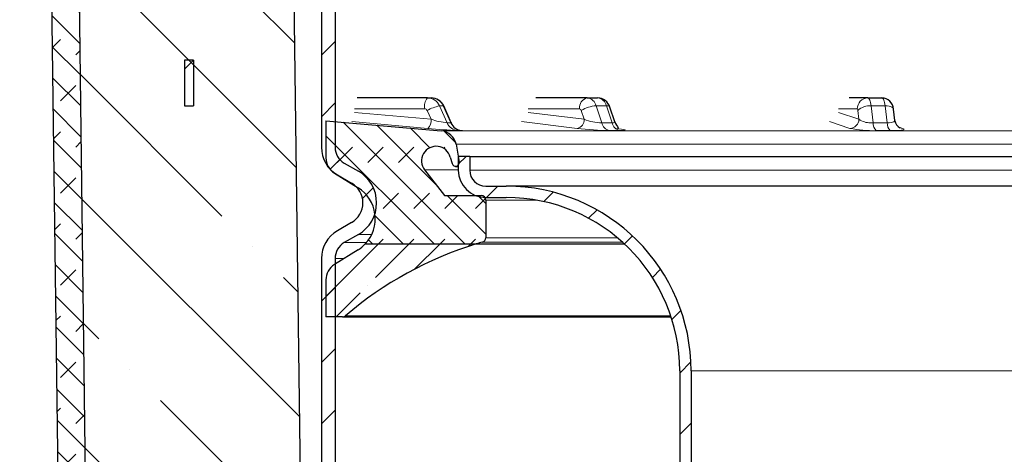
# Model space of a CAD drawing. Units: millimetres. Extents: x 0 to 420, y 0 to 297.
# Drawn here: x 91 to 127, y 220 to 236 of the extents above; entities that cross this region are included whole.
import ezdxf

# ---------------------------------------------------------------- set-up
doc = ezdxf.new("R2010")
doc.units = ezdxf.units.MM
pattern_1 = [(45, (0, 0), (-1.122532015133644, 1.122532015133644), [])]

msp = doc.modelspace()

# ---------------------------------------------------------------- hatches: boundary and pattern name
at = {"linetype": 'Continuous', "lineweight": 18}
h = msp.add_hatch(dxfattribs=at)
h.set_pattern_fill('ANSI31', scale=0.5, style=0)
h.set_pattern_definition(pattern_1)
edge = h.paths.add_edge_path(flags=0)
edge.add_arc((103.5859113300494, 231.5146923956902), 0.6666666666666666, 180, 239.9999999999969, ccw=False)
edge.add_line((102.9192446633828, 231.5146923956902), (102.9192446633828, 248.98434394904))
edge.add_arc((100.4192446633828, 248.98434394904), 2.5, 0, 90)
edge.add_line((100.4192446633828, 251.48434394904), (98.25257799671611, 251.48434394904))
edge.add_line((98.25257799671611, 251.48434394904), (98.25257799671611, 250.98434394904))
edge.add_line((98.25257799671611, 250.98434394904), (100.4192446633828, 250.98434394904))
edge.add_arc((100.4192446633828, 248.98434394904), 2, -7.958078640513122e-13, 89.9999999999992, ccw=False)
edge.add_line((102.4192446633828, 248.98434394904), (102.4192446633828, 231.5146923956902))
edge.add_arc((103.5859113300494, 231.5146923956902), 1.166666666666667, 180, 240)
edge.add_line((103.0025779967161, 230.5043294246084), (103.5192446633828, 230.206031785527))
edge.add_arc((103.1025779967161, 229.48434394904), 0.8333333333333333, -60.00000000000068, 59.99999999999898, ccw=False)
edge.add_line((103.5192446633828, 228.762656112553), (103.0025779967161, 228.4643584734717))
edge.add_arc((103.5859113300494, 227.4539955023898), 1.166666666666667, 120.0000000000001, 180)
edge.add_line((102.4192446633828, 227.4539955023898), (102.4192446633828, 199.98434394904))
edge.add_arc((107.9192446633828, 199.98434394904), 5.5, 180, 270.0000000000008)
edge.add_line((107.9192446633828, 194.48434394904), (108.113884735683, 194.48434394904))
edge.add_arc((108.1138847356829, 192.48434394904), 2, 9.594068226860827, 89.9999999999992, ccw=False)
edge.add_line((110.0859113300494, 192.8176772823734), (110.591562860236, 192.8176772823734))
edge.add_arc((108.1138847356829, 192.48434394904), 2.5, 7.662255660766939, 90)
edge.add_line((108.1138847356829, 194.98434394904), (107.9192446633828, 194.98434394904))
edge.add_arc((107.9192446633828, 199.98434394904), 5, 180, 270, ccw=False)
edge.add_line((102.9192446633828, 199.98434394904), (102.9192446633828, 227.4539955023898))
edge.add_arc((103.5859113300494, 227.4539955023898), 0.6666666666666666, 120.0000000000002, 180, ccw=False)
edge.add_line((103.2525779967161, 228.0313457715794), (103.7692446633828, 228.3296434106608))
edge.add_arc((103.1025779967161, 229.48434394904), 1.333333333333333, 300.0000000000006, 419.9999999999999)
edge.add_line((103.7692446633828, 230.6390444874193), (103.2525779967161, 230.9373421265006))
h = msp.add_hatch(dxfattribs=at)
h.set_pattern_fill('DIN 128 Elastomer-Rubber', scale=0.125, style=0, pattern_type=2)
h.set_pattern_definition([(45.00000209717174, (0.8418990000000001, 0.8418990000000001), (0.5612659459355175, 1.683798043244233), [0.79375, -1.5875]), (45.00000209717174, (1.96443125, 0.8418990000000001), (0.5612659459355175, 1.683798043244233), [0.79375, -1.5875]), (134.9999719140475, (0, 0), (-0.5612662826950551, -0.5612657324384541), [])])
edge = h.paths.add_edge_path(flags=0)
edge.add_line((109.4192446633828, 191.7010106157071), (109.0859113300494, 180.7010106157071))
edge.add_line((109.0859113300494, 180.7010106157071), (98.09811479849311, 180.7010106157071))
edge.add_arc((98.09811479849311, 181.3676772823734), 0.6666666666666767, 225.3736773565614, 270, ccw=False)
edge.add_line((97.62979473475389, 180.8932083557366), (94.45078281880002, 184.031021981721))
edge.add_arc((94.91910288250673, 184.5054909083898), 0.66666666666666, 180.7473519321892, 225.373677360478, ccw=False)
edge.add_line((94.25249292819055, 184.4967953203799), (93.40193708355763, 249.701010615707))
edge.add_line((93.40193708355763, 249.701010615707), (91.40193708355775, 249.7010106157067))
edge.add_line((91.40193708355775, 249.7010106157067), (91.40193708355775, 248.3676772823734))
edge.add_line((91.40193708355775, 248.3676772823734), (92.41924466338277, 248.3676772823732))
edge.add_line((92.41924466338277, 248.3676772823732), (93.25257799671608, 184.4837519383638))
edge.add_arc((94.91910288250673, 184.5054909083898), 1.666666666666683, 180.7473519322324, 225.3736773604855)
edge.add_line((93.74830272324009, 183.3193185917177), (96.9273146391454, 180.1815049657815))
edge.add_arc((98.09811479849311, 181.3676772823734), 1.666666666666713, 225.373677356567, 270.0000000000008)
edge.add_line((98.09811479849309, 179.7010106157071), (109.9192446633827, 179.7010106157071))
edge.add_line((109.9192446633827, 179.7010106157071), (110.0859113300494, 191.701010615707))
edge.add_line((110.0859113300494, 191.701010615707), (109.4192446633828, 191.7010106157071))
h = msp.add_hatch(dxfattribs=at)
h.set_pattern_fill('ANSI35', angle=90, style=0)
h.set_pattern_definition([(135.0000000000002, (0, 0), (-4.490128060534562, -4.490128060534592), []), (135.0000000000002, (-1.57e-14, 4.49013), (-4.490128060534562, -4.490128060534592), [7.9375, -1.5875, 0, -1.5875])])
edge = h.paths.add_edge_path(flags=0)
edge.add_line((109.0859113300494, 180.701010615707), (109.4192446633827, 191.701010615707))
edge.add_line((109.4192446633827, 191.701010615707), (109.9192446633828, 191.701010615707))
edge.add_arc((108.2525779967161, 191.7010106157067), 1.66666666666667, 1.17248e-11, 90.0000000000005)
edge.add_line((108.2525779967161, 193.3676772823734), (106.9196663018707, 193.3676772823734))
edge.add_arc((106.9196663018707, 198.3676772823734), 5, 180.7440592028913, 270, ccw=False)
edge.add_line((101.9200879048058, 198.3027476928009), (101.2525779967161, 249.7010106157067))
edge.add_line((101.2525779967161, 249.7010106157067), (93.40193708355763, 249.7010106157067))
edge.add_line((93.40193708355763, 249.7010106157067), (94.25249292819055, 184.49679532038))
edge.add_arc((94.91910288250675, 184.5054909083897), 0.66666666666666, 180.7473519321704, 225.3736773604788)
edge.add_line((94.45078281880004, 184.031021981721), (97.62979473475389, 180.8932083557366))
edge.add_arc((98.09811479849311, 181.3676772823734), 0.6666666666666767, 225.373677356563, 269.9999999999984)
edge.add_line((98.09811479849309, 180.701010615707), (109.0859113300494, 180.701010615707))
h = msp.add_hatch(dxfattribs=at)
h.set_pattern_fill('ANSI31', scale=0.5, style=0)
h.set_pattern_definition(pattern_1)
h.paths.add_polyline_path([(97.75257799671606, 233.0343439490403), (97.7525779967161, 234.7010106157069), (97.41924466338276, 234.7010106157069), (97.41924466338273, 233.0343439490403)], flags=0)
h = msp.add_hatch(dxfattribs=at)
h.set_pattern_fill('DIN 128 Elastomer-Rubber', scale=0.125, angle=180, style=0, pattern_type=2)
h.set_pattern_definition([(225.0000020971721, (-0.8418989999999942, -0.841899000000006), (-0.5612659459355058, -1.683798043244237), [0.79375, -1.5875]), (225.0000020971721, (-1.964431249999994, -0.8418990000000138), (-0.5612659459355058, -1.683798043244237), [0.79375, -1.5875]), (314.9999719140479, (0, 0), (0.5612662826950509, 0.5612657324384583), [])])
edge = h.paths.add_edge_path(flags=0)
edge.add_line((107.1263577043015, 231.155714106428), (107.1904545532109, 230.916501409693))
edge.add_arc((107.3192446633828, 230.9510106157067), 0.133333333333336, 194.9999999999994, 370.000000000009)
edge.add_line((107.4505523637844, 230.9741637060623), (107.3362623112839, 231.6223348029716))
edge.add_arc((106.7453776594766, 231.5181458963714), 0.6000000000000001, 10.00000000000142, 84.99999999999805)
edge.add_line((106.7976711051252, 232.1158627152264), (102.5859113300494, 232.48434394904))
edge.add_line((102.5859113300494, 232.48434394904), (102.5859113300494, 231.134393552049))
edge.add_arc((103.2525779967161, 231.134393552049), 0.6666666666666666, 180, 237.9999999999993)
edge.add_line((102.8992984872273, 230.5690281546114), (103.7591370156937, 230.0317414105819))
edge.add_arc((103.0525779967161, 228.9010106157067), 1.33333333333333, -43.43253655779148, 57.99999999999869, ccw=False)
edge.add_line((104.0208238332679, 227.98434394904), (108.0759487488248, 227.98434394904))
edge.add_arc((111.9761966131956, 215.2342127977832), 13.33333333333333, 106.01110142237121, 107.00880064036579, ccw=False)
edge.add_arc((108.2525779967161, 228.2105244616963), 0.1666666666666667, 286.0111014223746, 360.0000000000008)
edge.add_line((108.4192446633828, 228.2105244616963), (108.4192446633828, 229.58434394904))
edge.add_arc((108.2525779967161, 229.58434394904), 0.166666666666667, 0, 90)
edge.add_line((108.2525779967161, 229.7510106157067), (106.9192446633828, 229.7510106157067))
edge.add_line((106.9192446633828, 229.7510106157067), (106.1898883362935, 230.6906555213168))
edge.add_spline(control_points=[(106.1898883362935, 230.6906555213168), (106.1717959955541, 230.7139642596863), (106.1555893418377, 230.7388646281825), (106.1416014924641, 230.764844815782), (106.1133035244014, 230.8174037545668), (106.0936896877751, 230.8755731992637), (106.0843842129239, 230.9345361128659), (106.0750787380727, 230.993499026468), (106.0758249685111, 231.0548816789334), (106.0865611085719, 231.1136009461227), (106.0972972486327, 231.1723202133121), (106.1183194143145, 231.2299956451145), (106.1478867509372, 231.2818511139457), (106.1774540875598, 231.3337065827769), (106.2163820987737, 231.3811723264926), (106.2614471390447, 231.420317686218), (106.3065121793157, 231.4594630459435), (106.3589571980957, 231.4913676990322), (106.414439200577, 231.5133896072901), (106.4699212030584, 231.5354115155481), (106.5299704513724, 231.5481580703951), (106.5896142411574, 231.5505737240823), (106.6492580309425, 231.5529893777696), (106.7101414115623, 231.5451407570082), (106.7672226037962, 231.5276778094961), (106.8243037960302, 231.5102148619839), (106.8791571696375, 231.4826559380673), (106.9272402929002, 231.447283204218), (106.9753234161629, 231.4119104703688), (107.017962480988, 231.3677483029131), (107.0516265278785, 231.3184537901392), (107.085290574769, 231.2691592773653), (107.1109080997026, 231.2133728157477), (107.1263577043015, 231.155714106428)], knot_values=[0, 0, 0, 0, 0.0002655579716411, 0.0002655579716411, 0.0002655579716411, 0.0008086474093803, 0.0008086474093803, 0.0008086474093803, 0.0013517368471194, 0.0013517368471194, 0.0013517368471194, 0.0018948262848585, 0.0018948262848585, 0.0018948262848585, 0.0024379157225976, 0.0024379157225976, 0.0024379157225976, 0.0029810051603367, 0.0029810051603367, 0.0029810051603367, 0.0035240945980758, 0.0035240945980758, 0.0035240945980758, 0.004067184035815, 0.004067184035815, 0.004067184035815, 0.0046102734735541, 0.0046102734735541, 0.0046102734735541, 0.0051533629112932, 0.0051533629112932, 0.0051533629112932, 0.0056964523490323, 0.0056964523490323, 0.0056964523490323, 0.0056964523490323], weights=[1, 1, 1, 1, 1, 1, 1, 1, 1, 1, 1, 1, 1, 1, 1, 1, 1, 1, 1, 1, 1, 1, 1, 1, 1, 1, 1, 1, 1, 1, 1, 1, 1, 1], degree=3, periodic=0)
h = msp.add_hatch(dxfattribs=at)
h.set_pattern_fill('ANSI31', scale=0.5, style=0)
h.set_pattern_definition(pattern_1)
edge = h.paths.add_edge_path(flags=0)
edge.add_line((109.1692446633828, 230.09557055293), (108.4192446633828, 230.09557055293))
edge.add_arc((108.4192446633828, 230.6789038862633), 0.5833333333333399, 180, 270, ccw=False)
edge.add_line((107.8359113300495, 230.6789038862633), (107.8359113300495, 231.1789038862633))
edge.add_line((107.8359113300495, 231.1789038862633), (107.4192446633828, 231.1789038862633))
edge.add_line((107.4192446633828, 231.1789038862633), (107.4192446633828, 230.6789038862633))
edge.add_arc((108.4192446633828, 230.6789038862633), 1.000000000000007, 180, 270.0000000000008)
edge.add_line((108.4192446633828, 229.6789038862633), (109.1692446633828, 229.6789038862633))
edge.add_arc((109.1692446633828, 223.34557055293), 6.333333333333333, -7.958078640513122e-13, 89.9999999999992, ccw=False)
edge.add_line((115.5025779967161, 223.34557055293), (115.5025779967162, 203.8220378819296))
edge.add_arc((118.8359113300493, 203.8220378819296), 3.333333333333333, 180, 190.6196552761569)
edge.add_line((115.5596707069349, 203.2077427650956), (115.7525779967161, 202.1789038862634))
edge.add_line((115.7525779967161, 202.1789038862634), (116.1765056164062, 202.1789038862634))
edge.add_line((116.1765056164062, 202.1789038862634), (115.9692007848244, 203.2845296546999))
edge.add_arc((118.8359113300493, 203.8220378819296), 2.916666666666667, 180, 190.6196552761561, ccw=False)
edge.add_line((115.9192446633828, 203.8220378819296), (115.9192446633828, 223.34557055293))
edge.add_arc((109.1692446633828, 223.34557055293), 6.75, 0, 90)
h = msp.add_hatch(dxfattribs=at)
h.set_pattern_fill('ANSI35', scale=0.25, style=0)
h.set_pattern_definition([(45, (0, 0), (-1.122532015133644, 1.122532015133644), []), (45, (1.1225325, 0), (-1.122532015133644, 1.122532015133644), [1.984375, -0.396875, 0, -0.396875])])
edge = h.paths.add_edge_path(flags=0)
edge.add_line((103.7591370156937, 227.7702798208315), (102.8992984872273, 227.232993076802))
edge.add_arc((103.2525779967161, 226.6676276793644), 0.6666666666666666, 122.0000000000002, 180)
edge.add_line((102.5859113300495, 226.6676276793644), (102.5859113300494, 225.3176772823734))
edge.add_line((102.5859113300494, 225.3176772823734), (103.1907079311679, 225.3176772823734))
edge.add_arc((103.1907079311679, 225.48434394904), 0.1666666666666667, 270.0000000000008, 310.6002054174667)
edge.add_arc((111.9761966131955, 215.2342127977832), 13.33333333333333, 107.0088006403657, 130.6002054174536, ccw=False)
edge.add_line((108.0759487488248, 227.98434394904), (104.0208238332679, 227.98434394904))
edge.add_arc((103.0525779967161, 228.9010106157067), 1.33333333333333, 302.00000000000045, 316.5674634422102, ccw=False)

# ---------------------------------------------------------------- linework, layer by layer
at = {"color": 7, "linetype": 'Continuous', "lineweight": 25}
for p, q in [((93.4019370836, 249.7010106157), (94.2524929282, 184.4967953204)), ((101.2525779967, 249.7010106157), (101.9200879048, 198.3027476928)), ((102.4192446634, 248.984343949), (102.4192446634, 231.5146923957)), ((102.9192446634, 248.984343949), (102.9192446634, 231.5146923957)), ((92.4192446634, 248.3676772824), (93.2525779967, 184.4837519384)), ((97.4192446634, 234.7010106157), (97.4192446634, 233.034343949)), ((97.7525779967, 234.7010106157), (97.4192446634, 234.7010106157)), ((97.7525779967, 234.7010106157), (97.7525779967, 233.034343949)), ((97.4192446634, 233.034343949), (97.7525779967, 233.034343949)), ((106.2936439217, 233.3176772824), (103.7261348251, 233.3176772824)), ((106.2936439217, 233.3176772824), (106.4316807457, 233.3176772824)), ((107.1591484859, 232.4131943645), (106.8839348026, 233.0242119316)), ((112.1288021472, 233.3176772824), (110.2492550396, 233.3176772824)), ((112.1288021472, 233.3176772824), (112.5059257638, 233.3176772824)), ((113.1298006799, 232.4395763735), (112.9498934521, 232.9851973538)), ((122.3736294879, 233.3176772824), (121.685667499, 233.3176772824)), ((122.3736294879, 233.3176772824), (122.8887899286, 233.3176772824)), ((123.3593840948, 232.4934232396), (123.3093651621, 232.9078670347)), ((102.58591133, 232.484343949), (102.58591133, 231.134393552)), ((102.58591133, 232.484343949), (106.7976711051, 232.1158627152)), ((107.1542795939, 232.4157461701), (107.1579707095, 232.4126734031)), ((107.1869938706, 232.3552074987), (107.157485125, 232.4145352844)), ((107.3362623113, 231.622334803), (107.4505523638, 230.9741637061)), ((103.2525779967, 230.9373421265), (103.7692446634, 230.6390444874)), ((107.1263577043, 231.1557141064), (107.1904545532, 230.9165014097)), ((107.4192446634, 231.1789038863), (107.4192446634, 230.6789038863)), ((107.83591133, 231.1789038863), (107.4192446634, 231.1789038863)), ((107.83591133, 231.1789038863), (107.83591133, 230.6789038863)), ((107.83591133, 231.1789038863), (149.33591133, 231.1789038863)), ((102.8992984872, 230.5690281546), (103.7591370157, 230.0317414106)), ((103.0025779967, 230.5043294246), (103.5192446634, 230.2060317855)), ((106.1898883363, 230.6906555213), (106.9192446634, 229.7510106157)), ((107.3192446634, 230.8176772824), (107.4192446634, 230.8176772824)), ((106.9192446634, 229.7510106157), (108.2525779967, 229.7510106157)), ((108.4192446634, 230.0955705529), (109.1692446634, 230.0955705529)), ((127.9925089353, 230.0955705529), (109.1692446634, 230.0955705529)), ((108.4192446634, 229.6789038863), (109.1692446634, 229.6789038863)), ((108.4192446634, 229.584343949), (108.4192446634, 228.2105244617)), ((103.5192446634, 228.7626561126), (103.0025779967, 228.4643584735)), ((103.7692446634, 228.3296434107), (103.2525779967, 228.0313457716)), ((104.0208238333, 227.984343949), (108.0759487488, 227.984343949)), ((108.0759487488, 227.984343949), (113.4811923081, 227.984343949)), ((103.7591370157, 227.7702798208), (102.8992984872, 227.2329930768)), ((102.4192446634, 227.4539955024), (102.4192446634, 199.984343949)), ((102.9192446634, 227.4539955024), (102.9192446634, 199.984343949)), ((102.58591133, 226.6676276794), (102.58591133, 225.3176772824)), ((103.1907079312, 225.3176772824), (102.58591133, 225.3176772824)), ((103.1907079312, 225.3176772824), (115.153724436, 225.3176772824)), ((115.5025779967, 223.3455705529), (115.5025779967, 203.8220378819)), ((115.9192446634, 223.3455705529), (115.9192446634, 203.8220378819))]:
    msp.add_line(p, q, dxfattribs=at)
at = {"color": 8, "linetype": 'Continuous', "lineweight": 18}
for p, q in [((107.0107670912, 232.4086520969), (106.7313569707, 233.0289864132)), ((106.7313569707, 233.0289864132), (106.8693937948, 233.0289864132)), ((106.8693937948, 233.0289864132), (107.1488039153, 232.4086520969)), ((112.6537727425, 232.4086520969), (112.4492303382, 233.0289864132)), ((112.4492303382, 233.0289864132), (112.8263539548, 233.0289864132)), ((112.8263539548, 233.0289864132), (113.0308963592, 232.4086520969)), ((122.5657820621, 232.4086520969), (122.4909143459, 233.0289864132)), ((122.4909143459, 233.0289864132), (123.0060747866, 233.0289864132)), ((123.0060747866, 233.0289864132), (123.0809425028, 232.4086520969)), ((103.6296334971, 232.9176772824), (106.1901163036, 232.9176772824)), ((106.4226864937, 232.5379551206), (103.6296334971, 232.7907355534)), ((106.2776589134, 232.8599391085), (106.4226864937, 232.5379551206)), ((109.9715559284, 232.9176772824), (111.8459594347, 232.9176772824)), ((112.0162126301, 232.5379551206), (109.9715559284, 232.7907355534)), ((111.9100450729, 232.8599391085), (112.0162126301, 232.5379551206)), ((121.3011798572, 232.9176772824), (121.9872591574, 232.9176772824)), ((122.049576152, 232.5379551206), (121.3011798572, 232.7907355534)), ((122.010716129, 232.8599391085), (122.049576152, 232.5379551206)), ((103.5356804113, 232.4568027109), (106.3080413819, 232.2059057549)), ((107.0107670912, 232.4086520969), (107.1488039153, 232.4086520969)), ((109.7296444219, 232.4568027108), (111.7590806393, 232.2059057549)), ((112.6537727425, 232.4086520969), (113.0308963592, 232.4086520969)), ((120.9761299213, 232.4568027108), (121.7188555914, 232.2059057549)), ((122.5657820621, 232.4086520969), (122.4709358359, 232.4123153124)), ((122.5657820621, 232.4086520969), (123.0809425028, 232.4086520969)), ((123.6531701274, 232.2059057379), (123.4757509523, 232.2658170078)), ((150.374151555, 232.1158627152), (106.7976711051, 232.1158627152)), ((107.4062524114, 232.1218638787), (107.5445650013, 232.1218638787)), ((112.9430123247, 232.1218638787), (113.3208893477, 232.1218638787)), ((122.6712743938, 232.1218638787), (123.1874640066, 232.1218638787)), ((107.3362623113, 231.622334803), (149.8355603488, 231.622334803)), ((106.1898883363, 230.6906555213), (107.4192446634, 230.6906555213)), ((107.83591133, 230.6789038863), (149.33591133, 230.6789038863)), ((108.4192446634, 229.584343949), (110.2595737986, 229.584343949)), ((103.7692446634, 228.3296434107), (104.2572843073, 228.3296434107)), ((103.2525779967, 228.0313457716), (104.0632514537, 228.0313457716)), ((108.2985485969, 228.0503230831), (113.4091048899, 228.0503230831)), ((113.2242828354, 228.2105244617), (108.4192446634, 228.2105244617)), ((102.9192446634, 227.4539955024), (103.2529762999, 227.4539955024)), ((115.1744130461, 225.35779912), (103.2991707544, 225.35779912)), ((115.9192446634, 223.3455705529), (141.2525779967, 223.3455705529))]:
    msp.add_line(p, q, dxfattribs=at)
at = {"color": 8, "linetype": 'Continuous', "lineweight": 18, "flags": 128}
for points in [[(106.8839348026, 233.0242119316), (106.8828626043, 233.0257382167), (106.8693937948, 233.0289864132)], [(112.9498934521, 232.9851973538), (112.9402914367, 233.0004968054), (112.9150802599, 233.0161184534), (112.8766082804, 233.0257382167), (112.8263539548, 233.0289864132)], [(122.3736294879, 233.3176772824), (122.3919193496, 233.3126583242), (122.409842027, 233.2977022096), (122.4270377076, 233.2731091948), (122.4431611737, 233.2393730053), (122.4578887333, 233.197170923), (122.4709247185, 233.1473501899), (122.4820074208, 233.0909109988), (122.4909143459, 233.0289864132)], [(123.0060747866, 233.0289864132), (122.9971678615, 233.0909109988), (122.9860851591, 233.1473501899), (122.973049174, 233.197170923), (122.9583216144, 233.2393730053), (122.9421981483, 233.2731091948), (122.9250024677, 233.2977022096), (122.9070797903, 233.3126583242), (122.8887899286, 233.3176772824)], [(123.3093651621, 232.9078670347), (123.3051129182, 232.9246307113), (123.2856300699, 232.953856759), (123.2517983157, 232.979473604), (123.2049177911, 233.0004968054), (123.1467900883, 233.0161184534), (123.0796490223, 233.0257382167), (123.0060747866, 233.0289864132)], [(122.010716129, 232.8599391085), (122.006724571, 232.8837479289), (122.0011654946, 232.902016427), (121.9944842364, 232.9137620685), (121.9872591574, 232.9176772824)], [(107.1579707095, 232.4126734031), (107.1596786942, 232.411251546), (107.1488039153, 232.4086520969)], [(113.1283250814, 232.4390612995), (113.1286995472, 232.4288739429), (113.113303911, 232.4185259348), (113.079704308, 232.411251546), (113.0308963592, 232.4086520969)], [(123.3564896393, 232.486963042), (123.3594816797, 232.4789366027), (123.317275059, 232.4426806474), (123.2736042345, 232.4288739429), (123.221540042, 232.4185259348), (123.1546055709, 232.411251546), (123.0809425028, 232.4086520969)], [(107.5445650013, 232.1218638787), (107.566738121, 232.1243077588), (107.541229317, 232.1307759025), (107.478308026, 232.1399035605), (107.44469369, 232.1439178642)], [(113.3208893477, 232.1218638787), (113.4297967803, 232.1243077588), (113.4953993485, 232.1307759025), (113.5173548712, 232.1399035605), (113.5007278561, 232.1516649689), (113.380074672, 232.1775629612), (113.1750972582, 232.2059057379)], [(123.1874640066, 232.1218638787), (123.3539240936, 232.1243077588), (123.4930598787, 232.1307759025), (123.5940092507, 232.1399035605), (123.6636962208, 232.1516649689), (123.7048975853, 232.1775629612), (123.6531701274, 232.2059057379)], [(123.6531701274, 232.2059057379), (123.590321012, 232.2120689169), (123.5441931402, 232.2252085086)]]:
    msp.add_lwpolyline(points, dxfattribs=at)
at = {"color": 8, "linetype": 'Continuous', "lineweight": 18}
for centre, radius, start, end in [((106.6541323477, 233.0109785526), 0.4733033024938814, 139.6093080931, 191.3690545088), ((107.1305434809, 231.2642756189), 1.809296564306071, 102.7460843626, 118.1245716654), ((106.2896193648, 232.8353995882), 0.4822944861049904, 23.6649266505, 89.5218838108), ((106.4276561888, 232.8353995882), 0.4822944861049285, 23.6649266504, 89.5218838108), ((112.1995128253, 232.9676772824), 0.3570714214271739, 101.421753659, 188.0494669755), ((112.505751508, 231.9043056437), 1.126100118073419, 92.8769961935, 121.9378821116), ((112.0877671514, 232.9499583741), 0.3700014410104916, 12.3327287048, 83.6325147235), ((112.4648907681, 232.9499583741), 0.370001441010607, 12.3327287049, 83.6325147235), ((122.3805645234, 232.9243760122), 0.39336240777256, 91.0101851092, 180.9757604995), ((122.4345743479, 232.422473976), 0.6091235769076171, 84.6929248513, 134.0949346967), ((106.1895621203, 232.8216018974), 0.0960769832888917, 23.5173010764, 89.6695093849), ((111.8379959716, 232.84440381), 0.073704942153934, 12.1678839081, 83.7973595201), ((106.0061647794, 232.4959492441), 0.4186344850476214, 316.1452672812, 5.7587622198), ((107.2842372158, 235.0543868599), 2.659830510571797, 251.1003349216, 264.0987136627), ((107.4536106991, 232.6032559274), 0.4837159413180942, 203.7226764481, 264.3814468827), ((111.6986069082, 232.5183187539), 0.3182121640738522, 280.955270598, 3.5378792145), ((112.6888303632, 234.2179866219), 1.809674130864477, 248.1808018308, 268.8899773015), ((113.0277155753, 232.4965412016), 0.3841324470831197, 193.2263718586, 257.2612850382), ((113.4056456184, 232.4975781694), 0.385155622654922, 193.3490917865, 257.2876069208), ((121.7137121439, 232.5417518204), 0.3358854666316988, 270.8774188445, 359.352340224), ((122.4411875612, 233.0819275145), 0.6702726766335766, 234.2494921162, 272.5437567648), ((122.9578909638, 232.3900893583), 0.3925480429614016, 177.2895970826, 223.1015386117), ((123.4731628007, 232.3911574436), 0.392610271111487, 177.4460632214, 223.3068653813), ((108.5520926884, 254.3124641595), 22.22016405788597, 264.2037223451, 267.0440837596), ((113.1025632877, 242.7508040862), 10.63013764934046, 262.7392948396, 269.1399979598), ((122.5515465778, 236.2037727854), 4.083664417147559, 258.2344304113, 271.6800797051)]:
    msp.add_arc(centre, radius, start, end, dxfattribs=at)
at = {"color": 7, "linetype": 'Continuous', "lineweight": 25}
for centre, radius, start, end in [((106.4310477257, 232.8214888651), 0.4961888210518515, 24.114428765, 89.9269040592), ((112.4999635405, 232.8470559707), 0.470659077389759, 17.0679874667, 89.2741681034), ((122.8758071718, 232.8836368696), 0.4342345355391345, 3.1987498049, 88.2867137936), ((107.5919617451, 232.6037349518), 0.4841964295652218, 203.7596117808, 264.3824678087), ((118.8468228413, 235.6004284154), 6.532767265126851, 208.943876419, 211.1920573154), ((123.680098217, 232.5170032161), 0.3216928286643715, 185.8389291166, 245.4635587898), ((106.7453776595, 231.5181458964), 0.5999999999999874, 10, 85), ((106.6111972636, 231.0176772824), 0.5333333333333511, 15, 217.818764762), ((103.58591133, 231.5146923957), 1.166666666666671, 180, 240), ((103.58591133, 231.5146923957), 0.6666666666666714, 180, 240), ((103.2525779967, 231.134393552), 0.6666666666666572, 180, 238), ((107.3192446634, 230.9510106157), 0.1333333333333341, 195, 10), ((103.1025779967, 229.484343949), 1.333333333333337, 300, 60), ((108.4192446634, 230.6789038863), 1.000000000000014, 180, 270), ((108.4192446634, 230.6789038863), 0.5833333333333428, 180, 270), ((103.1025779967, 229.484343949), 0.8333333333333385, 300, 60), ((103.0525779967, 228.9010106157), 1.333333333333349, 316.5674634422, 58), ((108.2525779967, 229.584343949), 0.1666666666666714, 0, 90), ((109.1692446634, 223.3455705529), 6.75, 0, 90), ((109.1692446634, 223.3455705529), 6.333333333333343, 0, 90), ((103.58591133, 227.4539955024), 1.166666666666671, 120, 180), ((103.58591133, 227.4539955024), 0.6666666666666714, 120, 180), ((111.9761966132, 215.2342127978), 13.33333333333333, 107.0088006404, 130.6002054175), ((103.0525779967, 228.9010106157), 1.333333333333339, 302, 316.5674634422), ((111.9761966132, 215.2342127978), 13.33333333333334, 106.0111014224, 107.0088006404), ((108.2525779967, 228.2105244617), 0.1666666666666714, 286.0111014224, 0), ((103.2525779967, 226.6676276794), 0.6666666666666767, 122, 180), ((103.1907079312, 225.484343949), 0.1666666666666611, 270, 310.6002054175)]:
    msp.add_arc(centre, radius, start, end, dxfattribs=at)

doc.saveas('drawing.dxf')
